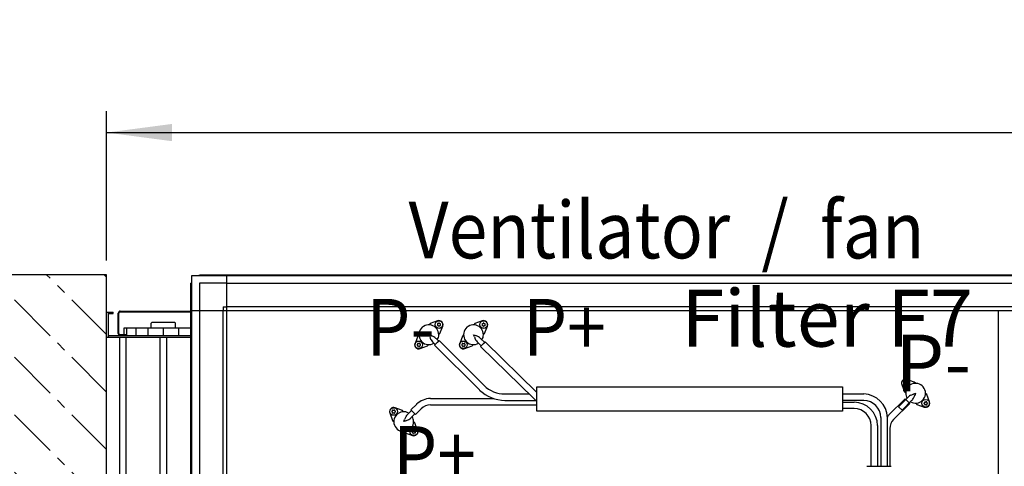
# Model space of a CAD drawing. Units: millimetres. Extents: x -22597 to -6343, y -30201 to -19330.
# Drawn here: x -18680 to -17467, y -24422 to -23872 of the extents above; entities that cross this region are included whole.
import ezdxf

# ---------------------------------------------------------------- set-up
doc = ezdxf.new("R2010")
doc.units = ezdxf.units.MM
doc.linetypes.add('DOT_CENTER', pattern=[14, 12, -1, 0, -1])
doc.layers.add('1', color=7, linetype='Continuous')
doc.styles.add('CONVERTER_19', font='txt.shx', dxfattribs={"width": 0.9})
doc.dimstyles.new('ME10_DIM_36', dxfattribs={"dimtxt": 80.500081, "dimasz": 80.500081, "dimexe": 26.250026, "dimexo": 17.500018, "dimgap": 31.500032, "dimtad": 1, "dimdec": 0, "dimdsep": 46, "dimtxsty": 'CONVERTER_19', "dimsah": 1, "dimcen": 0.09, "dimclrd": 6, "dimclre": 6, "dimclrt": 3, "dimadec": 0, "dimazin": 0, "dimtfac": 1, "dimtdec": 4, "dimtix": 1, "dimtmove": 0, "dimatfit": 3, "dimfxl": 1, "dimtolj": 1, "dimtzin": 0, "dimarcsym": 0})

# ---------------------------------------------------------------- blocks, each defined once
blk = doc.blocks.new('*D31')
at = {"layer": '1', "color": 6, "linetype": 'Continuous'}
for p, q in [((-18573.1, -24168.9), (-18573.1, -23985.1)), ((-15565.1, -24168.9), (-15565.1, -23985.1)), ((-18573.1, -24011.4), (-15565.1, -24011.4))]:
    blk.add_line(p, q, dxfattribs=at)
at = {"layer": '1', "color": 6}
for points in [[(-18492.6, -24000.8), (-18492.6, -24022), (-18573.1, -24011.4)], [(-15645.6, -24022), (-15645.6, -24000.8), (-15565.1, -24011.4)]]:
    blk.add_solid(points, dxfattribs=at)
at = {"layer": '1', "color": 3, "insert": (-17158.6, -23979.5), "char_height": 80.5, "attachment_point": 7, "rotation": 0.0001, "line_spacing_factor": 0.454545, "style": 'CONVERTER_19'}
blk.add_mtext('3008', dxfattribs=at)

msp = doc.modelspace()

# ---------------------------------------------------------------- hatches: boundary and pattern name
at = {"layer": '1', "linetype": 'DOT_CENTER'}
h = msp.add_hatch(dxfattribs=at)
h.set_pattern_fill('CUSTOM33', color=6, scale=50, angle=315, pattern_type=2)
h.set_pattern_definition([(315, (688.026, 672.73), (2e-14, 70.71068), [62.5, -12.5, 12.5, -12.5])])
h.paths.add_polyline_path([(-19973.1, -24186.4), (-19973.1, -25401.4), (-18573.1, -25401.4), (-18573.1, -24186.4)])
h.paths.add_polyline_path([(-21021, -24967.7), (-18788.4, -24967.7), (-18788.4, -24715.4), (-21021, -24715.4)], flags=16)
h.paths.add_polyline_path([(-21021, -24967.7), (-18788.4, -24967.7), (-18788.4, -24715.4), (-21021, -24715.4)], flags=16)
h.paths.add_polyline_path([(-21021, -24967.7), (-18788.4, -24967.7), (-18788.4, -24715.4), (-21021, -24715.4)], flags=16)
h.paths.add_polyline_path([(-21021, -24967.7), (-18788.4, -24967.7), (-18788.4, -24715.4), (-21021, -24715.4)], flags=16)
h.paths.add_polyline_path([(-21021, -24967.7), (-18788.4, -24967.7), (-18788.4, -24715.4), (-21021, -24715.4)], flags=16)
h.paths.add_polyline_path([(-21021, -24967.7), (-18788.4, -24967.7), (-18788.4, -24715.4), (-21021, -24715.4)], flags=16)
h.paths.add_polyline_path([(-21021, -24967.7), (-18788.4, -24967.7), (-18788.4, -24715.4), (-21021, -24715.4)], flags=16)
h.paths.add_polyline_path([(-21021, -24967.7), (-18788.4, -24967.7), (-18788.4, -24715.4), (-21021, -24715.4)], flags=16)
h.paths.add_polyline_path([(-21021, -24967.7), (-18788.4, -24967.7), (-18788.4, -24715.4), (-21021, -24715.4)], flags=16)
h.paths.add_polyline_path([(-21021, -24967.7), (-18788.4, -24967.7), (-18788.4, -24715.4), (-21021, -24715.4)], flags=16)
h.paths.add_polyline_path([(-21021, -24967.7), (-18788.4, -24967.7), (-18788.4, -24715.4), (-21021, -24715.4)], flags=16)
h.paths.add_polyline_path([(-21021, -24967.7), (-18788.4, -24967.7), (-18788.4, -24715.4), (-21021, -24715.4)], flags=16)
h.paths.add_polyline_path([(-21021, -24967.7), (-18788.4, -24967.7), (-18788.4, -24715.4), (-21021, -24715.4)], flags=16)
h.paths.add_polyline_path([(-21021, -24967.7), (-18788.4, -24967.7), (-18788.4, -24715.4), (-21021, -24715.4)], flags=16)
h.paths.add_polyline_path([(-21021, -24967.7), (-18788.4, -24967.7), (-18788.4, -24715.4), (-21021, -24715.4)], flags=16)
h.paths.add_polyline_path([(-21021, -24967.7), (-18788.4, -24967.7), (-18788.4, -24715.4), (-21021, -24715.4)], flags=16)
h.paths.add_polyline_path([(-21021, -24967.7), (-18788.4, -24967.7), (-18788.4, -24715.4), (-21021, -24715.4)], flags=16)
h.paths.add_polyline_path([(-21021, -24967.7), (-18788.4, -24967.7), (-18788.4, -24715.4), (-21021, -24715.4)], flags=16)
h.paths.add_polyline_path([(-21021, -24967.7), (-18788.4, -24967.7), (-18788.4, -24715.4), (-21021, -24715.4)], flags=16)
h.paths.add_polyline_path([(-21021, -24967.7), (-18788.4, -24967.7), (-18788.4, -24715.4), (-21021, -24715.4)], flags=16)
h.paths.add_polyline_path([(-21021, -24967.7), (-18788.4, -24967.7), (-18788.4, -24715.4), (-21021, -24715.4)], flags=16)
h.paths.add_polyline_path([(-21021, -24967.7), (-18788.4, -24967.7), (-18788.4, -24715.4), (-21021, -24715.4)], flags=16)
h.paths.add_polyline_path([(-21021, -24967.7), (-18788.4, -24967.7), (-18788.4, -24715.4), (-21021, -24715.4)], flags=16)
h.paths.add_polyline_path([(-21021, -24967.7), (-18788.4, -24967.7), (-18788.4, -24715.4), (-21021, -24715.4)], flags=16)
h.paths.add_polyline_path([(-20808.4, -24733.7), (-18788.4, -24733.7), (-18788.4, -24481.4), (-20808.4, -24481.4)], flags=16)
h.paths.add_polyline_path([(-20808.4, -24733.7), (-18788.4, -24733.7), (-18788.4, -24481.4), (-20808.4, -24481.4)], flags=16)
h.paths.add_polyline_path([(-20808.4, -24733.7), (-18788.4, -24733.7), (-18788.4, -24481.4), (-20808.4, -24481.4)], flags=16)
h.paths.add_polyline_path([(-20808.4, -24733.7), (-18788.4, -24733.7), (-18788.4, -24481.4), (-20808.4, -24481.4)], flags=16)
h.paths.add_polyline_path([(-20808.4, -24733.7), (-18788.4, -24733.7), (-18788.4, -24481.4), (-20808.4, -24481.4)], flags=16)
h.paths.add_polyline_path([(-20808.4, -24733.7), (-18788.4, -24733.7), (-18788.4, -24481.4), (-20808.4, -24481.4)], flags=16)
h.paths.add_polyline_path([(-20808.4, -24733.7), (-18788.4, -24733.7), (-18788.4, -24481.4), (-20808.4, -24481.4)], flags=16)
h.paths.add_polyline_path([(-20808.4, -24733.7), (-18788.4, -24733.7), (-18788.4, -24481.4), (-20808.4, -24481.4)], flags=16)
h.paths.add_polyline_path([(-20808.4, -24733.7), (-18788.4, -24733.7), (-18788.4, -24481.4), (-20808.4, -24481.4)], flags=16)
h.paths.add_polyline_path([(-20808.4, -24733.7), (-18788.4, -24733.7), (-18788.4, -24481.4), (-20808.4, -24481.4)], flags=16)
h.paths.add_polyline_path([(-20808.4, -24733.7), (-18788.4, -24733.7), (-18788.4, -24481.4), (-20808.4, -24481.4)], flags=16)
h.paths.add_polyline_path([(-20808.4, -24733.7), (-18788.4, -24733.7), (-18788.4, -24481.4), (-20808.4, -24481.4)], flags=16)
h.paths.add_polyline_path([(-20808.4, -24733.7), (-18788.4, -24733.7), (-18788.4, -24481.4), (-20808.4, -24481.4)], flags=16)
h.paths.add_polyline_path([(-20808.4, -24733.7), (-18788.4, -24733.7), (-18788.4, -24481.4), (-20808.4, -24481.4)], flags=16)
h.paths.add_polyline_path([(-20808.4, -24733.7), (-18788.4, -24733.7), (-18788.4, -24481.4), (-20808.4, -24481.4)], flags=16)
h.paths.add_polyline_path([(-20808.4, -24733.7), (-18788.4, -24733.7), (-18788.4, -24481.4), (-20808.4, -24481.4)], flags=16)
h.paths.add_polyline_path([(-20808.4, -24733.7), (-18788.4, -24733.7), (-18788.4, -24481.4), (-20808.4, -24481.4)], flags=16)
h.paths.add_polyline_path([(-20808.4, -24733.7), (-18788.4, -24733.7), (-18788.4, -24481.4), (-20808.4, -24481.4)], flags=16)
h.paths.add_polyline_path([(-20808.4, -24733.7), (-18788.4, -24733.7), (-18788.4, -24481.4), (-20808.4, -24481.4)], flags=16)
h.paths.add_polyline_path([(-20808.4, -24733.7), (-18788.4, -24733.7), (-18788.4, -24481.4), (-20808.4, -24481.4)], flags=16)
h.paths.add_polyline_path([(-20808.4, -24733.7), (-18788.4, -24733.7), (-18788.4, -24481.4), (-20808.4, -24481.4)], flags=16)
h.paths.add_polyline_path([(-20808.4, -24733.7), (-18788.4, -24733.7), (-18788.4, -24481.4), (-20808.4, -24481.4)], flags=16)
h.paths.add_polyline_path([(-20808.4, -24733.7), (-18788.4, -24733.7), (-18788.4, -24481.4), (-20808.4, -24481.4)], flags=16)
h.paths.add_polyline_path([(-20808.4, -24733.7), (-18788.4, -24733.7), (-18788.4, -24481.4), (-20808.4, -24481.4)], flags=16)

# ---------------------------------------------------------------- linework, layer by layer
at = {"color": 6, "linetype": 'Continuous'}
for centre, radius, start, end in [((-18165.3, -24247), 0.3, 55.5883, 150), ((-18165.3, -24247), 0.3, 150, 244.4117), ((-18165.3, -24248.9), 0.3, 115.5883, 210), ((-18165.3, -24248.9), 0.3, 210, 304.4117), ((-18166.1, -24247.9), 1, 315.217, 44.783), ((-18164.9, -24245.8), 1, 255.217, 344.783), ((-18164.9, -24250.1), 1, 15.217, 104.783), ((-18163.6, -24246), 0.3, 90, 184.4117), ((-18163.6, -24249.9), 0.3, 175.5883, 270), ((-18163.6, -24246), 0.3, 355.5883, 90), ((-18163.6, -24249.9), 0.3, 270, 4.4117), ((-18162.3, -24245.8), 1, 195.217, 284.783), ((-18162.3, -24250.1), 1, 75.217, 164.783), ((-18161.9, -24247), 0.3, 30, 124.4117), ((-18161.1, -24247.9), 1, 135.217, 224.783), ((-18161.9, -24248.9), 0.3, 235.5883, 330), ((-18161.9, -24247), 0.3, 295.5883, 30), ((-18161.9, -24248.9), 0.3, 330, 64.4117), ((-18110.3, -24247), 0.3, 55.5883, 150), ((-18110.3, -24247), 0.3, 150, 244.4117), ((-18110.3, -24248.9), 0.3, 115.5883, 210), ((-18110.3, -24248.9), 0.3, 210, 304.4117), ((-18111.1, -24247.9), 1, 315.217, 44.783), ((-18109.9, -24245.8), 1, 255.217, 344.783), ((-18109.9, -24250.1), 1, 15.217, 104.783), ((-18108.6, -24246), 0.3, 90, 184.4117), ((-18108.6, -24249.9), 0.3, 175.5883, 270), ((-18108.6, -24246), 0.3, 355.5883, 90), ((-18108.6, -24249.9), 0.3, 270, 4.4117), ((-18107.3, -24245.8), 1, 195.217, 284.783), ((-18107.3, -24250.1), 1, 75.217, 164.783), ((-18106.9, -24247), 0.3, 30, 124.4117), ((-18106.1, -24247.9), 1, 135.217, 224.783), ((-18106.9, -24248.9), 0.3, 235.5883, 330), ((-18106.9, -24247), 0.3, 295.5883, 30), ((-18106.9, -24248.9), 0.3, 330, 64.4117), ((-18190.4, -24272.8), 0.3, 85.5883, 180), ((-18190.4, -24272.8), 0.3, 180, 274.4117), ((-18190.7, -24271.6), 1, 285.217, 14.783), ((-18190.7, -24274.1), 1, 345.217, 74.783), ((-18189.5, -24271.2), 0.3, 120, 214.4117), ((-18189.5, -24274.5), 0.3, 145.5883, 240), ((-18189.5, -24271.2), 0.3, 25.5883, 120), ((-18189.5, -24274.5), 0.3, 240, 334.4117), ((-18188.5, -24270.3), 1, 225.217, 314.783), ((-18188.5, -24275.4), 1, 45.217, 134.783), ((-18187.5, -24271.2), 0.3, 60, 154.4117), ((-18187.5, -24274.5), 0.3, 205.5883, 300), ((-18187.5, -24271.2), 0.3, 325.5883, 60), ((-18187.5, -24274.5), 0.3, 300, 34.4117), ((-18186.3, -24271.6), 1, 165.217, 254.783), ((-18186.3, -24274.1), 1, 105.217, 194.783), ((-18186.5, -24272.8), 0.3, 0, 94.4117), ((-18186.5, -24272.8), 0.3, 265.5883, 0), ((-18135.4, -24272.8), 0.3, 85.5883, 180), ((-18135.4, -24272.8), 0.3, 180, 274.4117), ((-18135.7, -24271.6), 1, 285.217, 14.783), ((-18135.7, -24274.1), 1, 345.217, 74.783), ((-18134.5, -24271.2), 0.3, 120, 214.4117), ((-18134.5, -24274.5), 0.3, 145.5883, 240), ((-18134.5, -24271.2), 0.3, 25.5883, 120), ((-18134.5, -24274.5), 0.3, 240, 334.4117), ((-18133.5, -24270.3), 1, 225.217, 314.783), ((-18133.5, -24275.4), 1, 45.217, 134.783), ((-18132.5, -24271.2), 0.3, 60, 154.4117), ((-18132.5, -24274.5), 0.3, 205.5883, 300), ((-18132.5, -24271.2), 0.3, 325.5883, 60), ((-18132.5, -24274.5), 0.3, 300, 34.4117), ((-18131.3, -24271.6), 1, 165.217, 254.783), ((-18131.3, -24274.1), 1, 105.217, 194.783), ((-18131.5, -24272.8), 0.3, 0, 94.4117), ((-18131.5, -24272.8), 0.3, 265.5883, 0), ((-17590.7, -24319), 0.3, 55.5883, 150), ((-17590.7, -24319), 0.3, 150, 244.4117), ((-17590.7, -24320.9), 0.3, 115.5883, 210), ((-17590.7, -24320.9), 0.3, 210, 304.4117), ((-17591.6, -24319.9), 1, 315.217, 44.783), ((-17590.3, -24317.8), 1, 255.217, 344.783), ((-17590.3, -24322.1), 1, 15.217, 104.783), ((-17589, -24318), 0.3, 90, 184.4117), ((-17589, -24321.9), 0.3, 175.5883, 270), ((-17589, -24318), 0.3, 355.5883, 90), ((-17589, -24321.9), 0.3, 270, 4.4117), ((-17587.8, -24317.8), 1, 195.217, 284.783), ((-17587.8, -24322.1), 1, 75.217, 164.783), ((-17587.4, -24319), 0.3, 30, 124.4117), ((-17586.5, -24319.9), 1, 135.217, 224.783), ((-17587.4, -24320.9), 0.3, 235.5883, 330), ((-17587.4, -24319), 0.3, 295.5883, 30), ((-17587.4, -24320.9), 0.3, 330, 64.4117), ((-17566.1, -24344.8), 0.3, 85.5883, 180), ((-17566.1, -24344.8), 0.3, 180, 274.4117), ((-17566.3, -24343.6), 1, 285.217, 14.783), ((-17566.3, -24346.1), 1, 345.217, 74.783), ((-17565.1, -24343.2), 0.3, 120, 214.4117), ((-17565.1, -24346.5), 0.3, 145.5883, 240), ((-17565.1, -24343.2), 0.3, 25.5883, 120), ((-17565.1, -24346.5), 0.3, 240, 334.4117), ((-17564.2, -24342.3), 1, 225.217, 314.783), ((-17564.2, -24347.4), 1, 45.217, 134.783), ((-17563.2, -24343.2), 0.3, 60, 154.4117), ((-17563.2, -24346.5), 0.3, 205.5883, 300), ((-17563.2, -24343.2), 0.3, 325.5883, 60), ((-17562, -24343.6), 1, 165.217, 254.783), ((-17562, -24346.1), 1, 105.217, 194.783), ((-17563.2, -24346.5), 0.3, 300, 34.4117), ((-17562.2, -24344.8), 0.3, 360, 94.4117), ((-17562.2, -24344.8), 0.3, 265.5883, 360), ((-18221.4, -24354.9), 0.3, 85.5883, 180), ((-18221.4, -24354.9), 0.3, 180, 274.4117), ((-18221.7, -24353.7), 1, 285.217, 14.783), ((-18221.7, -24356.2), 1, 345.217, 74.783), ((-18220.5, -24353.3), 0.3, 120, 214.4117), ((-18220.5, -24356.6), 0.3, 145.5883, 240), ((-18220.5, -24353.3), 0.3, 25.5883, 120), ((-18220.5, -24356.6), 0.3, 240, 334.4117), ((-18219.5, -24352.4), 1, 225.217, 314.783), ((-18219.5, -24357.5), 1, 45.217, 134.783), ((-18218.5, -24353.3), 0.3, 60, 154.4117), ((-18218.5, -24356.6), 0.3, 205.5883, 300), ((-18218.5, -24353.3), 0.3, 325.5883, 60), ((-18218.5, -24356.6), 0.3, 300, 34.4117), ((-18217.3, -24353.7), 1, 165.217, 254.783), ((-18217.3, -24356.2), 1, 105.217, 194.783), ((-18217.5, -24354.9), 0.3, 360, 94.4117), ((-18217.5, -24354.9), 0.3, 265.5883, 360), ((-18196.3, -24378.9), 0.3, 55.5883, 150), ((-18196.3, -24378.9), 0.3, 150, 244.4117), ((-18196.3, -24380.8), 0.3, 115.5883, 210), ((-18196.3, -24380.8), 0.3, 210, 304.4117), ((-18197.1, -24379.8), 1, 315.217, 44.783), ((-18195.9, -24377.6), 1, 255.217, 344.783), ((-18195.9, -24382), 1, 15.217, 104.783), ((-18194.6, -24377.9), 0.3, 90, 184.4117), ((-18194.6, -24381.8), 0.3, 175.5883, 270), ((-18194.6, -24377.9), 0.3, 355.5883, 90), ((-18194.6, -24381.8), 0.3, 270, 4.4117), ((-18193.3, -24377.6), 1, 195.217, 284.783), ((-18193.3, -24382), 1, 75.217, 164.783), ((-18192.9, -24378.9), 0.3, 30, 124.4117), ((-18192.1, -24379.8), 1, 135.217, 224.783), ((-18192.9, -24380.8), 0.3, 235.5883, 330), ((-18192.9, -24378.9), 0.3, 295.5883, 30), ((-18192.9, -24380.8), 0.3, 330, 64.4117)]:
    msp.add_arc(centre, radius, start, end, dxfattribs=at)
at = {"layer": '1', "color": 250, "linetype": 'Continuous'}
for p, q in [((-18573.1, -24186.4), (-19973.1, -24186.4)), ((-18573.1, -25401.4), (-18573.1, -24186.4))]:
    msp.add_line(p, q, dxfattribs=at)
at = {"layer": '1', "color": 2, "linetype": 'Continuous'}
for p, q in [((-18468.1, -25400.4), (-18468.1, -24187.4)), ((-18468.1, -24187.4), (-15670.1, -24187.4)), ((-18573.1, -24232.4), (-18565.1, -24232.4)), ((-18573.1, -25355.4), (-18573.1, -24232.4)), ((-18571.1, -24261.4), (-18469.1, -24261.4))]:
    msp.add_line(p, q, dxfattribs=at)
at = {"layer": '1', "color": 1, "linetype": 'Continuous'}
for p, q in [((-18459.2, -24187.4), (-18458.5, -24186.4)), ((-18458.5, -24186.4), (-15679.6, -24186.4)), ((-18424.8, -25357.1), (-18424.8, -24187.4)), ((-18469.1, -24196.9), (-18468.1, -24196.3)), ((-18469.1, -25390.9), (-18469.1, -24196.9)), ((-18469.1, -24230.6), (-17426.7, -24230.6)), ((-18167.3, -24264.9), (-18164, -24268.2)), ((-18112.3, -24264.9), (-18107.3, -24269.9)), ((-18168.2, -24272.5), (-18171.6, -24269.1)), ((-18164, -24268.2), (-18168.2, -24272.5)), ((-18111.6, -24274.1), (-18116.6, -24269.1)), ((-18107.3, -24269.9), (-18111.6, -24274.1)), ((-17597.5, -24349), (-17585.3, -24336.9)), ((-17593.2, -24353.3), (-17597.5, -24349)), ((-17581.1, -24341.1), (-17593.2, -24353.3)), ((-18202.6, -24358.7), (-18197.5, -24353.6)), ((-18193.3, -24357.8), (-18198.3, -24362.9)), ((-18197.5, -24353.6), (-18193.3, -24357.8))]:
    msp.add_line(p, q, dxfattribs=at)
at = {"layer": '1', "color": 6, "linetype": 'Continuous'}
for p, q in [((-18458.5, -24197), (-18458.5, -24230.6)), ((-18424.8, -24197), (-18458.5, -24197)), ((-18424.8, -24197), (-15713.3, -24197)), ((-18458.5, -24226.1), (-18458.5, -25357.1)), ((-18429.3, -24226.1), (-18429.3, -24230.6)), ((-18429.3, -24226.1), (-18424.8, -24226.1)), ((-17420.8, -24226.1), (-18424.8, -24226.1)), ((-18571.1, -24232.4), (-18571.1, -24263.4)), ((-18571.1, -24234.4), (-18565.1, -24234.4)), ((-18565.1, -24234.4), (-18565.1, -24232.4)), ((-18558.6, -24259), (-18558.6, -24233.7)), ((-18557.9, -24259), (-18557.9, -24233.7)), ((-18556.3, -24231.4), (-18469.1, -24231.4)), ((-18556.3, -24232.1), (-18469.1, -24232.1)), ((-18429.3, -25357.1), (-18429.3, -24230.6)), ((-17474.6, -25356.9), (-17474.6, -24230.9)), ((-18551.7, -24252.4), (-18551.7, -24260.6)), ((-18469.1, -24252.4), (-18551.7, -24252.4)), ((-18548.1, -24261.4), (-18548.1, -24252.4)), ((-18536.8, -24261.4), (-18536.8, -24252.4)), ((-18521.9, -24261.4), (-18521.9, -24252.4)), ((-18518.1, -24246.1), (-18517.1, -24245.4)), ((-18518.1, -24246.4), (-18518.1, -24246.1)), ((-18518.1, -24252.4), (-18518.1, -24246.4)), ((-18489.1, -24245.4), (-18517.1, -24245.4)), ((-18503.1, -24261.4), (-18503.1, -24252.4)), ((-18488.2, -24246.1), (-18489.1, -24245.4)), ((-18488.1, -24246.4), (-18488.2, -24246.1)), ((-18488.1, -24252.4), (-18488.1, -24246.4)), ((-18484.3, -24252.4), (-18484.3, -24261.4)), ((-18469.3, -24252.4), (-18469.3, -24261.4)), ((-18174.4, -24246.7), (-18175.8, -24248.2)), ((-18165.3, -24243.4), (-18174.4, -24246.7)), ((-18162.4, -24258.8), (-18159, -24249.7)), ((-18119.4, -24246.7), (-18120.8, -24248.2)), ((-18110.3, -24243.4), (-18119.4, -24246.7)), ((-18107.4, -24258.8), (-18104, -24249.7)), ((-18573.1, -24263.4), (-18469.1, -24263.4)), ((-18557.3, -24263.4), (-18557.3, -25324.4)), ((-18548.6, -24260.6), (-18556.3, -24260.6)), ((-18548.8, -25324.4), (-18548.8, -24263.4)), ((-18548.6, -24261.4), (-18548.6, -24260.6)), ((-18507.3, -24263.4), (-18507.3, -25324.4)), ((-18498.8, -25324.4), (-18498.8, -24263.4)), ((-18189.7, -24262), (-18193.1, -24271.1)), ((-18188.3, -24260.6), (-18189.7, -24262)), ((-18175, -24263), (-18176.1, -24260.4)), ((-18176.1, -24260.4), (-18173.4, -24261.4)), ((-18163.8, -24260.2), (-18162.4, -24258.8)), ((-18134.7, -24262), (-18138.1, -24271.1)), ((-18133.3, -24260.6), (-18134.7, -24262)), ((-18121.1, -24260.4), (-18118.4, -24261.4)), ((-18120, -24263), (-18121.1, -24260.4)), ((-18108.8, -24260.2), (-18107.4, -24258.8)), ((-18186.8, -24277.4), (-18177.7, -24274.1)), ((-18177.7, -24274.1), (-18176.3, -24272.6)), ((-18163.3, -24267.6), (-18169, -24273.2)), ((-18169, -24273.2), (-18113.6, -24328.4)), ((-18107.9, -24322.8), (-18163.3, -24267.6)), ((-18131.8, -24277.4), (-18122.7, -24274.1)), ((-18122.7, -24274.1), (-18121.3, -24272.6)), ((-18112.3, -24274.8), (-18106.6, -24269.2)), ((-18047.1, -24338.6), (-18112.3, -24274.8)), ((-18106.6, -24269.2), (-18043.1, -24331.4)), ((-18043.1, -24354.4), (-18043.1, -24324.4)), ((-18043.1, -24324.4), (-17666.6, -24324.4)), ((-17666.6, -24324.4), (-17666.6, -24354.4)), ((-17593.6, -24321.7), (-17590.3, -24330.8)), ((-17578.2, -24318.7), (-17587.3, -24315.4)), ((-17576.8, -24320.2), (-17578.2, -24318.7)), ((-18174.2, -24338.8), (-18096.3, -24338.8)), ((-18082.5, -24333.3), (-18052.6, -24333.3)), ((-17666.6, -24333.3), (-17640.4, -24333.3)), ((-17590.3, -24330.8), (-17588.8, -24332.2)), ((-17579.2, -24333.4), (-17576.6, -24332.4)), ((-17576.6, -24332.4), (-17577.6, -24335)), ((-17562.9, -24334), (-17564.4, -24332.6)), ((-17559.6, -24343.1), (-17562.9, -24334)), ((-18208.7, -24353.7), (-18217.8, -24350.4)), ((-18191.1, -24345.8), (-18198.2, -24352.9)), ((-18174.2, -24346.8), (-18043.1, -24346.8)), ((-18082.5, -24341.3), (-18044.1, -24341.3)), ((-17640.4, -24341.3), (-17666.6, -24341.3)), ((-17666.6, -24343.3), (-17652.4, -24343.3)), ((-17652.4, -24351.3), (-17666.6, -24351.3)), ((-17609.4, -24359.1), (-17589.5, -24339.2)), ((-17583.9, -24344.9), (-17603.7, -24364.7)), ((-17589.5, -24339.2), (-17583.9, -24344.9)), ((-17576.4, -24344.6), (-17575, -24346.1)), ((-17575, -24346.1), (-17565.9, -24349.4)), ((-18224.1, -24356.7), (-18220.7, -24365.8)), ((-18207.3, -24355.2), (-18208.7, -24353.7)), ((-18198.2, -24352.9), (-18192.6, -24358.6)), ((-18192.6, -24358.6), (-18185.5, -24351.5)), ((-17666.6, -24354.4), (-18043.1, -24354.4)), ((-17619.4, -24362.3), (-17619.4, -24422.4)), ((-17611.4, -24422.4), (-17611.4, -24362.5)), ((-18220.7, -24365.8), (-18219.3, -24367.2)), ((-18207.1, -24367.4), (-18206, -24364.8)), ((-18204.4, -24366.4), (-18207.1, -24367.4)), ((-18193.4, -24369), (-18194.8, -24367.6)), ((-18190, -24378.1), (-18193.4, -24369)), ((-17631.4, -24422.4), (-17631.4, -24372.3)), ((-17623.4, -24372.3), (-17623.4, -24422.4)), ((-18206.8, -24379.6), (-18205.4, -24381.1)), ((-18205.4, -24381.1), (-18196.3, -24384.4)), ((-17608.4, -24376), (-17608.4, -24422.4)), ((-17636.6, -24422.4), (-17606.6, -24422.4))]:
    msp.add_line(p, q, dxfattribs=at)
for centre in [(-18163.6, -24247.9), (-18108.6, -24247.9), (-18188.5, -24272.8), (-18133.5, -24272.8), (-17589, -24319.9), (-18219.5, -24354.9), (-17564.2, -24344.8), (-18194.6, -24379.8)]:
    msp.add_circle(centre, 4.7, dxfattribs=at)
for centre, radius, start, end in [((-18556.3, -24233.7), 2.35, 90, 180), ((-18556.3, -24233.7), 1.6, 90, 180), ((-18163.6, -24247.9), 4.9, 339.639, 110.361), ((-18108.6, -24247.9), 4.9, 339.639, 110.361), ((-18556.3, -24259), 2.35, 180, 270), ((-18556.3, -24259), 1.6, 180, 270), ((-18147.4, -24252.4), 29.6, 200.9543, 208.4175), ((-18184, -24289.1), 29.6, 61.5825, 69.0457), ((-18175.7, -24273.7), 12.2, 46.7887, 61.8305), ((-18092.4, -24252.4), 29.6, 200.9543, 208.4175), ((-18129, -24289.1), 29.6, 61.5825, 69.0457), ((-18120.7, -24273.7), 12.2, 46.7887, 61.8305), ((-18188.5, -24272.8), 4.9, 159.639, 290.3611), ((-18162.7, -24260.8), 12.2, 208.1695, 223.2113), ((-18133.5, -24272.8), 4.9, 159.639, 290.3611), ((-18107.7, -24260.8), 12.2, 208.1695, 223.2113), ((-18083, -24298.4), 34.9, 224.3278, 270.8313), ((-17589, -24319.9), 4.9, 69.639, 200.361), ((-18172.8, -24366.2), 27.4, 92.9094, 132.0894), ((-18081.2, -24294.2), 47.1, 226.6384, 268.5116), ((-18017.8, -24308.7), 41.9, 225.5542, 232.9097), ((-17641.2, -24363.1), 29.8, 1.1029, 88.4601), ((-17577, -24345.7), 12.2, 118.1695, 133.2113), ((-17568.6, -24361.1), 29.6, 110.9543, 118.4175), ((-17589.9, -24332.8), 12.2, 316.7887, 331.8305), ((-17605.3, -24324.4), 29.6, 331.5825, 339.0457), ((-18219.5, -24354.9), 4.9, 69.6389, 200.361), ((-18174.2, -24362.8), 16, 89.9967, 135.0043), ((-17653.2, -24373.1), 29.8, 1.5602, 88.4398), ((-17652.4, -24372.3), 21, 0.0011, 89.9989), ((-17640.6, -24362.5), 21.2, 0.5457, 89.4543), ((-17564.2, -24344.8), 4.9, 249.6389, 20.361), ((-18178.4, -24375.4), 29.6, 151.5825, 159.0457), ((-18193.7, -24367), 12.2, 136.7887, 151.8305), ((-18206.7, -24354.1), 12.2, 298.1695, 313.2113), ((-17602.9, -24365.3), 9, 136.3438, 161.9457), ((-18215, -24338.7), 29.6, 290.9543, 298.4175), ((-17592.4, -24376), 16, 135.0015, 180.0016), ((-18194.6, -24379.8), 4.9, 249.639, 20.361)]:
    msp.add_arc(centre, radius, start, end, dxfattribs=at)
at = {"layer": '1', "color": 1, "linetype": 'Continuous'}
for centre, start, end in [((-18176.1, -24260.4), 0, 300.8242), ((-18121.1, -24260.4), 0, 300.8242), ((-18176.1, -24260.4), 329.1758, 0), ((-18121.1, -24260.4), 329.1758, 0), ((-17576.6, -24332.4), 239.1758, 180), ((-17576.6, -24332.4), 180, 210.8242), ((-18207.1, -24367.4), 59.1758, 360), ((-18207.1, -24367.4), 360, 30.8242)]:
    msp.add_arc(centre, 12.2, start, end, dxfattribs=at)

# ---------------------------------------------------------------- texts
at = {"layer": '1', "color": 6, "style": 'CONVERTER_19', "width": 0.9}
for s, p in [('Ventilator  /  fan', (-18201.2, -24166.3)), ('P-', (-18253.2, -24286.3)), ('P+', (-18060.2, -24286.3)), ('P+', (-18220.2, -24442.9))]:
    msp.add_text(s, height=70, dxfattribs=at).set_placement(p)
at = {"layer": '1', "color": 6, "char_height": 70, "attachment_point": 9, "style": 'CONVERTER_19'}
for s, insert in [('Filter F7', (-17506, -24296.9)), ('P-', (-17508.1, -24352.1))]:
    msp.add_mtext(s, dxfattribs=dict(at, insert=insert))

# ---------------------------------------------------------------- dimensions: what is measured, and where the dimension line sits
at = {"layer": '1'}
dim = msp.add_linear_dim(base=(-18573.1, -24011.4), p1=(-15565.1, -24186.4), p2=(-18573.1, -24186.4), dimstyle='ME10_DIM_36', dxfattribs=at)
dim.commit()
dim.dimension.update_dxf_attribs({"geometry": '*D31', "text_midpoint": (-17069.1, -23949.2), "text_rotation": 0.0001})

doc.saveas('drawing.dxf')
